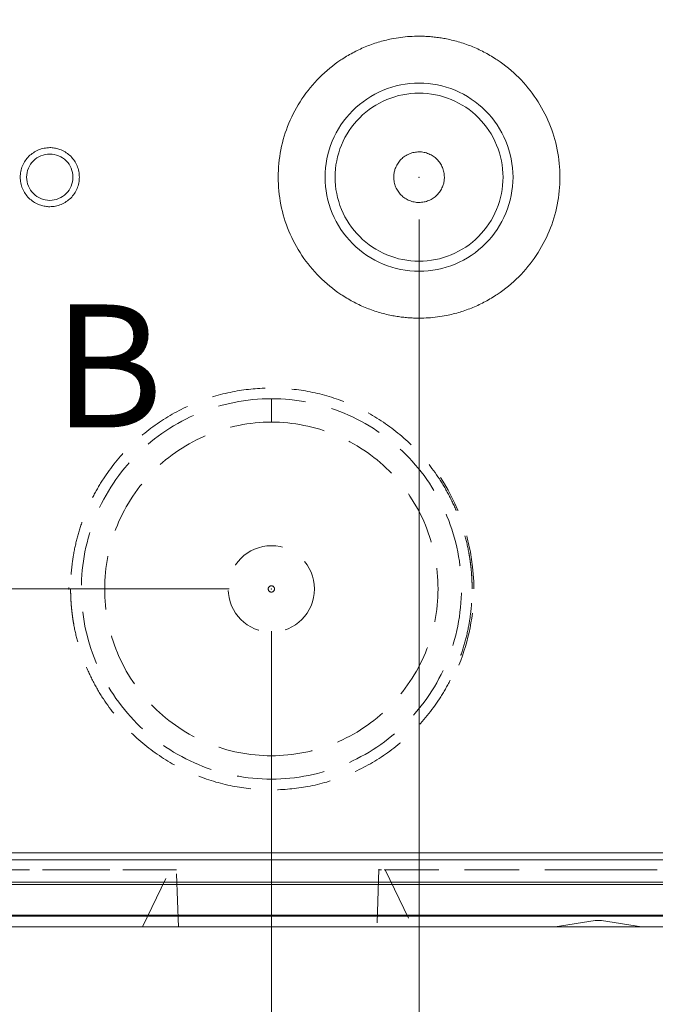
# Model space of a CAD drawing. Units: millimetres. Extents: x 5 to 847, y 3 to 276.
# Drawn here: x 201 to 216, y 70 to 94 of the extents above; entities that cross this region are included whole.
import ezdxf

# ---------------------------------------------------------------- set-up
doc = ezdxf.new("R2010")
doc.units = ezdxf.units.MM
doc.header["$PDSIZE"] = -1
doc.linetypes.add('HIDDEN', pattern=[1.905, 1.27, -0.635])
doc.styles.add('SLDTEXTSTYLE0', font='TXT', dxfattribs={"width": 0.75})
doc.dimstyles.new('SLDDIMSTYLE0', dxfattribs={"dimtxt": 3, "dimasz": 6, "dimexe": 0, "dimexo": 0.0625, "dimgap": 0.75, "dimtad": 1, "dimlfac": 2, "dimrnd": 1e-09, "dimzin": 12, "dimdsep": 46, "dimtxsty": 'SLDTEXTSTYLE0', "dimsah": 1, "dimcen": 0.09, "dimadec": 0, "dimazin": 3, "dimtfac": 1, "dimtofl": 0, "dimtmove": 0, "dimatfit": 3, "dimfxl": 1, "dimfrac": 2, "dimtolj": 1, "dimtzin": 12, "dimarcsym": 0})
doc.dimstyles.new('SLDDIMSTYLE1', dxfattribs={"dimtxt": 3, "dimasz": 6, "dimexe": 0, "dimexo": 0.0625, "dimgap": 0.75, "dimtad": 1, "dimlfac": 2, "dimrnd": 1e-09, "dimzin": 12, "dimdsep": 46, "dimtxsty": 'SLDTEXTSTYLE0', "dimsah": 1, "dimcen": 0.09, "dimadec": 0, "dimazin": 3, "dimtfac": 1, "dimtmove": 0, "dimatfit": 0, "dimfxl": 1, "dimfrac": 2, "dimtolj": 1, "dimtzin": 12, "dimarcsym": 0})

# ---------------------------------------------------------------- blocks, each defined once
blk = doc.blocks.new('_D_3')
at = {"color": 7, "linetype": 'Continuous', "lineweight": 0}
for p, q in [((255.649, 147.532), (255.649, 159.532)), ((211.385, 147.532), (256.649, 147.532)), ((255.649, 90.032), (255.649, 147.532)), ((251.245, 142.543), (255.292, 142.543)), ((251.245, 142.543), (251.245, 141.934)), ((255.292, 142.543), (255.292, 141.934)), ((251.245, 126.899), (251.245, 127.508)), ((255.292, 126.899), (255.292, 127.508)), ((251.245, 126.899), (255.292, 126.899)), ((224.635, 90.032), (256.649, 90.032)), ((255.649, 90.032), (255.649, 78.032))]:
    blk.add_line(p, q, dxfattribs=at)
for points in [[(255.649, 147.532), (256.399, 153.532), (254.899, 153.532)], [(255.649, 90.032), (254.899, 84.032), (256.399, 84.032)]]:
    blk.add_solid(points, dxfattribs=at)
at = {"color": 7, "linetype": 'Continuous', "lineweight": 0, "char_height": 3, "attachment_point": 1, "rotation": 90, "style": 'SLDTEXTSTYLE0'}
for s, insert in [('4.528in', (251.782, 128.117)), ('115mm', (251.782, 111.532))]:
    blk.add_mtext(s, dxfattribs=dict(at, insert=insert))
blk = doc.blocks.new('_D_7')
at = {"color": 7, "linetype": 'Continuous', "lineweight": 0}
for p, q in [((149.135, 105.282), (149.135, 28.257)), ((236.635, 105.282), (236.635, 28.257)), ((192.99, 33.661), (192.99, 29.614)), ((192.99, 33.661), (193.6, 33.661)), ((208.635, 33.661), (208.026, 33.661)), ((208.635, 33.661), (208.635, 29.614)), ((192.99, 29.614), (193.6, 29.614)), ((208.635, 29.614), (208.026, 29.614)), ((149.135, 29.257), (236.635, 29.257))]:
    blk.add_line(p, q, dxfattribs=at)
for points in [[(149.135, 29.257), (155.135, 28.507), (155.135, 30.007)], [(236.635, 29.257), (230.635, 30.007), (230.635, 28.507)]]:
    blk.add_solid(points, dxfattribs=at)
at = {"color": 7, "linetype": 'Continuous', "lineweight": 0, "char_height": 3, "attachment_point": 1, "style": 'SLDTEXTSTYLE0'}
for s, insert in [('175mm', (177.623, 33.124)), ('6.890in', (194.209, 33.124))]:
    blk.add_mtext(s, dxfattribs=dict(at, insert=insert))
blk = doc.blocks.new('_D_8')
at = {"color": 7, "linetype": 'Continuous', "lineweight": 0}
for p, q in [((155.135, 74.819), (155.135, 33.22)), ((230.635, 74.819), (230.635, 33.22)), ((192.99, 38.625), (192.99, 34.577)), ((192.99, 38.625), (193.6, 38.625)), ((208.635, 38.625), (208.026, 38.625)), ((208.635, 38.625), (208.635, 34.577)), ((192.99, 34.577), (193.6, 34.577)), ((208.635, 34.577), (208.026, 34.577)), ((155.135, 34.22), (230.635, 34.22))]:
    blk.add_line(p, q, dxfattribs=at)
for points in [[(155.135, 34.22), (161.135, 33.47), (161.135, 34.97)], [(230.635, 34.22), (224.635, 34.97), (224.635, 33.47)]]:
    blk.add_solid(points, dxfattribs=at)
at = {"color": 7, "linetype": 'Continuous', "lineweight": 0, "char_height": 3, "attachment_point": 1, "style": 'SLDTEXTSTYLE0'}
for s, insert in [('5.945in', (194.209, 38.087)), ('151mm', (177.623, 38.087))]:
    blk.add_mtext(s, dxfattribs=dict(at, insert=insert))
blk = doc.blocks.new('_D_9')
at = {"color": 7, "linetype": 'Continuous', "lineweight": 0}
for p, q in [((162.135, 89.032), (162.135, 38.237)), ((223.635, 89.032), (223.635, 38.237)), ((192.99, 43.642), (192.99, 39.594)), ((192.99, 43.642), (193.6, 43.642)), ((208.635, 43.642), (208.026, 43.642)), ((208.635, 43.642), (208.635, 39.594)), ((192.99, 39.594), (193.6, 39.594)), ((208.635, 39.594), (208.026, 39.594)), ((162.135, 39.237), (223.635, 39.237))]:
    blk.add_line(p, q, dxfattribs=at)
for points in [[(162.135, 39.237), (168.135, 38.487), (168.135, 39.987)], [(223.635, 39.237), (217.635, 39.987), (217.635, 38.487)]]:
    blk.add_solid(points, dxfattribs=at)
at = {"color": 7, "linetype": 'Continuous', "lineweight": 0, "char_height": 3, "attachment_point": 1, "style": 'SLDTEXTSTYLE0'}
for s, insert in [('123mm', (177.623, 43.104)), ('4.843in', (194.209, 43.104))]:
    blk.add_mtext(s, dxfattribs=dict(at, insert=insert))
blk = doc.blocks.new('_D_10')
at = {"color": 7, "linetype": 'Continuous', "lineweight": 0}
for p, q in [((165.385, 73.782), (165.385, 43.269)), ((220.385, 73.782), (220.385, 43.269)), ((192.99, 48.674), (192.99, 44.626)), ((192.99, 48.674), (193.6, 48.674)), ((208.635, 48.674), (208.026, 48.674)), ((208.635, 48.674), (208.635, 44.626)), ((192.99, 44.626), (193.6, 44.626)), ((208.635, 44.626), (208.026, 44.626)), ((165.385, 44.269), (153.385, 44.269)), ((220.385, 44.269), (165.385, 44.269)), ((220.385, 44.269), (232.385, 44.269))]:
    blk.add_line(p, q, dxfattribs=at)
for points in [[(165.385, 44.269), (159.385, 45.019), (159.385, 43.519)], [(220.385, 44.269), (226.385, 43.519), (226.385, 45.019)]]:
    blk.add_solid(points, dxfattribs=at)
at = {"color": 7, "linetype": 'Continuous', "lineweight": 0, "char_height": 3, "attachment_point": 1, "style": 'SLDTEXTSTYLE0'}
for s, insert in [('4.331in', (194.209, 48.136)), ('110mm', (177.623, 48.136))]:
    blk.add_mtext(s, dxfattribs=dict(at, insert=insert))
blk = doc.blocks.new('_D_11')
at = {"color": 7, "linetype": 'Continuous', "lineweight": 0}
for p, q in [((175.385, 89.032), (175.385, 48.151)), ((210.385, 89.032), (210.385, 48.151)), ((193.024, 53.556), (193.024, 49.508)), ((193.024, 53.556), (193.633, 53.556)), ((208.668, 53.556), (208.059, 53.556)), ((208.668, 53.556), (208.668, 49.508)), ((193.024, 49.508), (193.633, 49.508)), ((208.668, 49.508), (208.059, 49.508)), ((175.385, 49.151), (163.385, 49.151)), ((175.385, 49.151), (210.385, 49.151)), ((210.385, 49.151), (222.385, 49.151))]:
    blk.add_line(p, q, dxfattribs=at)
for points in [[(175.385, 49.151), (169.385, 49.901), (169.385, 48.401)], [(210.385, 49.151), (216.385, 48.401), (216.385, 49.901)]]:
    blk.add_solid(points, dxfattribs=at)
at = {"color": 7, "linetype": 'Continuous', "lineweight": 0, "char_height": 3, "attachment_point": 1, "style": 'SLDTEXTSTYLE0'}
for s, insert in [('2.756in', (194.242, 53.018)), ('70mm', (179.876, 53.018))]:
    blk.add_mtext(s, dxfattribs=dict(at, insert=insert))
blk = doc.blocks.new('_D_12')
at = {"color": 7, "linetype": 'Continuous', "lineweight": 0}
for p, q in [((178.885, 79.282), (178.885, 53.5)), ((206.885, 79.282), (206.885, 53.5)), ((193.024, 58.905), (193.024, 54.857)), ((193.024, 58.905), (193.633, 58.905)), ((208.668, 58.905), (208.059, 58.905)), ((208.668, 58.905), (208.668, 54.857)), ((193.024, 54.857), (193.633, 54.857)), ((208.668, 54.857), (208.059, 54.857)), ((178.885, 54.5), (166.885, 54.5)), ((178.885, 54.5), (206.885, 54.5)), ((206.885, 54.5), (218.885, 54.5))]:
    blk.add_line(p, q, dxfattribs=at)
for points in [[(178.885, 54.5), (172.885, 55.25), (172.885, 53.75)], [(206.885, 54.5), (212.885, 53.75), (212.885, 55.25)]]:
    blk.add_solid(points, dxfattribs=at)
at = {"color": 7, "linetype": 'Continuous', "lineweight": 0, "char_height": 3, "attachment_point": 1, "style": 'SLDTEXTSTYLE0'}
for s, insert in [('2.205in', (194.242, 58.367)), ('56mm', (179.876, 58.367))]:
    blk.add_mtext(s, dxfattribs=dict(at, insert=insert))
blk = doc.blocks.new('_D_13')
at = {"color": 7, "linetype": 'Continuous', "lineweight": 0}
for p, q in [((192.885, 79.282), (192.885, 63.319)), ((206.885, 79.282), (206.885, 63.319)), ((193.024, 68.724), (193.024, 64.676)), ((193.024, 68.724), (193.633, 68.724)), ((208.668, 68.724), (208.059, 68.724)), ((208.668, 68.724), (208.668, 64.676)), ((193.024, 64.676), (193.633, 64.676)), ((208.668, 64.676), (208.059, 64.676)), ((192.885, 64.319), (180.885, 64.319)), ((192.885, 64.319), (206.885, 64.319)), ((206.885, 64.319), (218.885, 64.319))]:
    blk.add_line(p, q, dxfattribs=at)
for points in [[(192.885, 64.319), (186.885, 65.069), (186.885, 63.569)], [(206.885, 64.319), (212.885, 63.569), (212.885, 65.069)]]:
    blk.add_solid(points, dxfattribs=at)
at = {"color": 7, "linetype": 'Continuous', "lineweight": 0, "char_height": 3, "attachment_point": 1, "style": 'SLDTEXTSTYLE0'}
for s, insert in [('1.102in', (194.242, 68.187)), ('28mm', (179.876, 68.187))]:
    blk.add_mtext(s, dxfattribs=dict(at, insert=insert))
blk = doc.blocks.new('_D_14')
at = {"color": 7, "linetype": 'Continuous', "lineweight": 0}
for p, q in [((175.385, 89.032), (175.385, 58.195)), ((192.885, 89.032), (192.885, 58.195)), ((193.024, 63.6), (193.024, 59.553)), ((193.024, 63.6), (193.633, 63.6)), ((208.668, 63.6), (208.059, 63.6)), ((208.668, 63.6), (208.668, 59.553)), ((193.024, 59.553), (193.633, 59.553)), ((208.668, 59.553), (208.059, 59.553)), ((175.385, 59.195), (192.885, 59.195)), ((192.885, 59.195), (211.474, 59.195))]:
    blk.add_line(p, q, dxfattribs=at)
for points in [[(175.385, 59.195), (181.385, 58.445), (181.385, 59.945)], [(192.885, 59.195), (186.885, 59.945), (186.885, 58.445)]]:
    blk.add_solid(points, dxfattribs=at)
at = {"color": 7, "linetype": 'Continuous', "lineweight": 0, "char_height": 3, "attachment_point": 1, "style": 'SLDTEXTSTYLE0'}
for s, insert in [('1.378in', (194.242, 63.063)), ('35mm', (179.876, 63.063))]:
    blk.add_mtext(s, dxfattribs=dict(at, insert=insert))
blk = doc.blocks.new('_D_16')
at = {"color": 7, "linetype": 'Continuous', "lineweight": 0}
for p, q in [((138.653, 80.282), (138.653, 92.282)), ((205.885, 80.282), (137.653, 80.282)), ((138.653, 80.282), (138.653, 72.282)), ((151.385, 72.282), (137.653, 72.282)), ((138.653, 72.282), (138.653, 33.677)), ((134.248, 64.056), (138.295, 64.056)), ((134.248, 64.056), (134.248, 63.447)), ((138.295, 64.056), (138.295, 63.447)), ((134.248, 48.412), (134.248, 49.021)), ((138.295, 48.412), (138.295, 49.021)), ((134.248, 48.412), (138.295, 48.412))]:
    blk.add_line(p, q, dxfattribs=at)
for points in [[(138.653, 80.282), (139.403, 86.282), (137.903, 86.282)], [(138.653, 72.282), (137.903, 66.282), (139.403, 66.282)]]:
    blk.add_solid(points, dxfattribs=at)
at = {"color": 7, "linetype": 'Continuous', "lineweight": 0, "char_height": 3, "attachment_point": 1, "rotation": 90, "style": 'SLDTEXTSTYLE0'}
for s, insert in [('0.630in', (134.785, 49.63)), ('16mm', (134.785, 35.264))]:
    blk.add_mtext(s, dxfattribs=dict(at, insert=insert))

msp = doc.modelspace()

# ---------------------------------------------------------------- linework, layer by layer
at = {"color": 7, "linetype": 'HIDDEN', "lineweight": 0}
for p, q in [((206.8849, 84.2318), (206.8849, 84.7855)), ((202.0877, 80.2689), (202.0878, 80.3158)), ((206.8849, 75.7781), (206.8849, 76.3318)), ((203.8349, 72.2819), (204.4861, 73.6343)), ((204.5765, 73.6318), (204.6349, 73.6318)), ((204.6824, 72.2701), (204.6345, 73.6427)), ((209.4353, 73.6438), (209.3873, 72.2691)), ((209.4349, 73.6318), (209.4932, 73.6318)), ((209.5839, 73.6337), (210.2349, 72.2819)), ((214.5599, 72.4318), (213.6128, 72.2819)), ((214.7099, 72.4318), (214.5599, 72.4318)), ((215.6569, 72.2819), (214.7099, 72.4318))]:
    msp.add_line(p, q, dxfattribs=at)
at = {"color": 7, "linetype": 'Continuous', "lineweight": 15}
for p, q in [((158.6582, 74.0302), (227.1115, 74.0302)), ((227.2734, 73.8682), (158.4963, 73.8682)), ((227.8425, 73.3345), (157.9272, 73.3345)), ((227.8425, 73.2819), (157.9272, 73.2818)), ((233.3849, 72.5581), (152.3849, 72.5581)), ((233.3849, 72.5318), (152.3849, 72.5318)), ((233.3849, 72.2819), (152.3848, 72.2819)), ((203.834, 72.2801), (203.8349, 72.2819)), ((210.2349, 72.2819), (210.2358, 72.2798))]:
    msp.add_line(p, q, dxfattribs=at)
at = {"color": 7, "linetype": 'HIDDEN', "lineweight": 0}
for radius in [1.0221, 0.075]:
    msp.add_circle((206.8849, 80.2818), radius, dxfattribs=at)
for start, end in [(0, 33.32985), (337.93661, 0)]:
    msp.add_arc((206.8849, 80.2818), 4.7971, start, end, dxfattribs=at)
at = {"color": 7, "linetype": 'Continuous', "lineweight": 15}
for points, knots in [([(210.3849, 86.6933), (210.341, 86.6939), (210.2533, 86.695), (210.1223, 86.7031), (209.992, 86.7159), (209.8624, 86.7338), (209.6688, 86.7682), (209.4141, 86.8317), (209.1056, 86.9425), (208.8093, 87.0832), (208.4348, 87.3084), (208.0084, 87.6554), (207.592, 88.1658), (207.2806, 88.746), (207.0893, 89.3764), (207.0248, 90.0318), (207.0893, 90.6873), (207.2805, 91.3176), (207.592, 91.8978), (208.0083, 92.4081), (208.4344, 92.7551), (208.809, 92.9802), (209.1051, 93.121), (209.4138, 93.2319), (209.6967, 93.3025), (209.9484, 93.3437), (210.1659, 93.3659), (210.3117, 93.3688), (210.3849, 93.3703)], [0, 0, 0, 0, 0.0125728, 0.0250954, 0.0375864, 0.0500645, 0.0625487, 0.0938681, 0.1251139, 0.1562571, 0.1876491, 0.2501166, 0.3125924, 0.3750647, 0.4375273, 0.5000066, 0.5624748, 0.6249405, 0.6874043, 0.7498714, 0.8123412, 0.843667, 0.8748834, 0.9060663, 0.937456, 0.9582434, 0.9790622, 1, 1, 1, 1]), ([(210.3849, 93.3703), (210.4286, 93.3697), (210.5161, 93.3687), (210.647, 93.3606), (210.7773, 93.3479), (210.9071, 93.3299), (211.1008, 93.2955), (211.3556, 93.2319), (211.6641, 93.1212), (211.9604, 92.9804), (212.335, 92.7553), (212.7614, 92.4082), (213.1777, 91.8979), (213.4891, 91.3176), (213.6804, 90.6873), (213.7449, 90.0318), (213.6804, 89.3764), (213.4892, 88.7461), (213.1777, 88.1659), (212.7614, 87.6556), (212.3353, 87.3085), (211.9607, 87.0834), (211.6646, 86.9427), (211.3559, 86.8318), (211.073, 86.7612), (210.8214, 86.7199), (210.6039, 86.6977), (210.458, 86.6948), (210.3849, 86.6933)], [0, 0, 0, 0, 0.0125385, 0.0250437, 0.0375345, 0.0500298, 0.0625487, 0.0938681, 0.1251138, 0.1562571, 0.187649, 0.2501165, 0.3125923, 0.3750645, 0.4375273, 0.5000063, 0.5624745, 0.6249402, 0.687404, 0.7498711, 0.8123408, 0.8436666, 0.8748829, 0.9060659, 0.9374555, 0.958231, 0.9790501, 1, 1, 1, 1]), ([(210.3849, 87.8058), (210.0935, 87.8058), (209.8022, 87.8637), (209.2638, 88.0867), (209.0168, 88.2517), (208.6047, 88.6638), (208.4397, 88.9107), (208.2167, 89.4492), (208.1588, 89.7404), (208.1588, 90.3232), (208.2167, 90.6145), (208.4398, 91.1529), (208.6047, 91.3999), (209.0168, 91.8119), (209.2638, 91.9769), (209.8022, 92.2), (210.0935, 92.2579), (210.3849, 92.2579)], [0, 0, 0, 0, 0.125, 0.125, 0.25, 0.25, 0.375, 0.375, 0.5, 0.5, 0.625, 0.625, 0.75, 0.75, 0.875, 0.875, 1, 1, 1, 1]), ([(210.3849, 92.2579), (210.6762, 92.2579), (210.9675, 92.2), (211.5059, 91.9769), (211.7529, 91.8119), (212.165, 91.3999), (212.33, 91.1529), (212.553, 90.6145), (212.6109, 90.3232), (212.6109, 89.7404), (212.553, 89.4492), (212.33, 88.9107), (212.165, 88.6638), (211.7529, 88.2517), (211.5059, 88.0867), (210.9675, 87.8637), (210.6762, 87.8058), (210.3849, 87.8058)], [0, 0, 0, 0, 0.125, 0.125, 0.25, 0.25, 0.375, 0.375, 0.5, 0.5, 0.625, 0.625, 0.75, 0.75, 0.875, 0.875, 1, 1, 1, 1]), ([(210.3849, 92.0222), (210.1243, 92.0222), (209.8639, 91.9704), (209.3825, 91.771), (209.1617, 91.6235), (208.7932, 91.255), (208.6457, 91.0342), (208.4463, 90.5528), (208.3945, 90.2924), (208.3945, 89.7713), (208.4463, 89.5109), (208.6457, 89.0294), (208.7932, 88.8087), (209.1617, 88.4402), (209.3825, 88.2927), (209.8639, 88.0933), (210.1243, 88.0415), (210.3849, 88.0415)], [0, 0, 0, 0, 0.125, 0.125, 0.25, 0.25, 0.375, 0.375, 0.5, 0.5, 0.625, 0.625, 0.75, 0.75, 0.875, 0.875, 1, 1, 1, 1]), ([(210.3849, 88.0415), (210.6454, 88.0415), (210.9058, 88.0933), (211.3872, 88.2927), (211.608, 88.4402), (211.9765, 88.8087), (212.124, 89.0294), (212.3234, 89.5109), (212.3752, 89.7713), (212.3752, 90.2924), (212.3234, 90.5528), (212.124, 91.0342), (211.9765, 91.255), (211.608, 91.6235), (211.3872, 91.771), (210.9058, 91.9704), (210.6454, 92.0222), (210.3849, 92.0222)], [0, 0, 0, 0, 0.125, 0.125, 0.25, 0.25, 0.375, 0.375, 0.5, 0.5, 0.625, 0.625, 0.75, 0.75, 0.875, 0.875, 1, 1, 1, 1]), ([(201.6349, 89.3318), (201.6165, 89.3325), (201.5799, 89.3339), (201.5254, 89.3411), (201.4718, 89.3521), (201.4191, 89.3673), (201.3413, 89.3962), (201.2432, 89.4474), (201.1007, 89.5629), (200.9975, 89.719), (200.9435, 89.8942), (200.9305, 90.0317), (200.9435, 90.1694), (200.9974, 90.3446), (201.1006, 90.5007), (201.2432, 90.6162), (201.3654, 90.6798), (201.4976, 90.7225), (201.5891, 90.7287), (201.6349, 90.7318)], [0, 0, 0, 0, 0.0251738, 0.0501398, 0.0750412, 0.1000226, 0.125227, 0.1886171, 0.2503907, 0.3749579, 0.4371662, 0.5000741, 0.5628006, 0.6252064, 0.7497891, 0.8113696, 0.8749271, 0.9374081, 1, 1, 1, 1]), ([(201.6349, 90.7318), (201.6532, 90.7312), (201.6899, 90.7298), (201.7443, 90.7226), (201.7979, 90.7116), (201.8506, 90.6964), (201.9284, 90.6675), (202.0265, 90.6162), (202.169, 90.5008), (202.2722, 90.3447), (202.3262, 90.1695), (202.3392, 90.032), (202.3262, 89.8943), (202.2723, 89.7191), (202.1691, 89.563), (202.0265, 89.4474), (201.9043, 89.3839), (201.7721, 89.3412), (201.6806, 89.335), (201.6349, 89.3318)], [0, 0, 0, 0, 0.0251738, 0.0501398, 0.0750412, 0.1000226, 0.125227, 0.1886171, 0.2503907, 0.3749578, 0.4371662, 0.5000741, 0.5628006, 0.6252064, 0.7497891, 0.8113696, 0.8749271, 0.9374081, 1, 1, 1, 1]), ([(201.6349, 90.5803), (201.5631, 90.5803), (201.4913, 90.566), (201.3587, 90.511), (201.2978, 90.4704), (201.1963, 90.3689), (201.1556, 90.308), (201.1007, 90.1754), (201.0864, 90.1036), (201.0864, 89.96), (201.1007, 89.8883), (201.1556, 89.7556), (201.1963, 89.6948), (201.2978, 89.5933), (201.3587, 89.5526), (201.4913, 89.4977), (201.5631, 89.4834), (201.6349, 89.4834)], [0, 0, 0, 0, 0.125, 0.125, 0.25, 0.25, 0.375, 0.375, 0.5, 0.5, 0.625, 0.625, 0.75, 0.75, 0.875, 0.875, 1, 1, 1, 1]), ([(201.6349, 89.4834), (201.7066, 89.4834), (201.7784, 89.4977), (201.9111, 89.5526), (201.9719, 89.5933), (202.0734, 89.6948), (202.1141, 89.7556), (202.169, 89.8883), (202.1833, 89.96), (202.1833, 90.1036), (202.169, 90.1754), (202.1141, 90.308), (202.0734, 90.3689), (201.9719, 90.4704), (201.9111, 90.511), (201.7784, 90.566), (201.7066, 90.5803), (201.6349, 90.5803)], [0, 0, 0, 0, 0.125, 0.125, 0.25, 0.25, 0.375, 0.375, 0.5, 0.5, 0.625, 0.625, 0.75, 0.75, 0.875, 0.875, 1, 1, 1, 1]), ([(209.7848, 90.0318), (209.7851, 90.0476), (209.7858, 90.079), (209.7914, 90.1257), (209.8006, 90.1718), (209.8135, 90.2171), (209.838, 90.2834), (209.8826, 90.3672), (209.9572, 90.458), (210.049, 90.5328), (210.1537, 90.5872), (210.2672, 90.6237), (210.3455, 90.6291), (210.3849, 90.6318)], [0, 0, 0, 0, 0.0502824, 0.1001396, 0.1498868, 0.1998413, 0.2503164, 0.3753002, 0.5003551, 0.6229317, 0.7502777, 0.8746371, 1, 1, 1, 1]), ([(210.3849, 90.6318), (210.4046, 90.631), (210.4439, 90.6293), (210.502, 90.6198), (210.5589, 90.6053), (210.6331, 90.5784), (210.7206, 90.5329), (210.8123, 90.4583), (210.8871, 90.3673), (210.9423, 90.263), (210.9785, 90.1498), (210.9828, 90.0712), (210.9849, 90.0318)], [0, 0, 0, 0, 0.0630094, 0.1253097, 0.1874544, 0.250001, 0.3769142, 0.5000179, 0.6244032, 0.750054, 0.8745603, 1, 1, 1, 1]), ([(210.3849, 89.4318), (210.3651, 89.4327), (210.3258, 89.4344), (210.2677, 89.4439), (210.2108, 89.4584), (210.1366, 89.4852), (210.0491, 89.5308), (209.9574, 89.6054), (209.8826, 89.6964), (209.8274, 89.8007), (209.7912, 89.9139), (209.7869, 89.9924), (209.7848, 90.0318)], [0, 0, 0, 0, 0.06300937, 0.12530971, 0.18745441, 0.25000097, 0.3769142, 0.50001786, 0.62440323, 0.75005396, 0.87456027, 1, 1, 1, 1]), ([(210.9849, 90.0318), (210.9846, 90.0161), (210.9839, 89.9847), (210.9783, 89.9379), (210.9691, 89.8919), (210.9563, 89.8466), (210.9317, 89.7803), (210.8871, 89.6965), (210.8125, 89.6056), (210.7207, 89.5308), (210.616, 89.4765), (210.5026, 89.4399), (210.4242, 89.4345), (210.3849, 89.4318)], [0, 0, 0, 0, 0.0502824, 0.1001396, 0.1498868, 0.1998413, 0.2503164, 0.3753002, 0.5003551, 0.6229317, 0.7502777, 0.8746371, 1, 1, 1, 1])]:
    msp.add_open_spline(points, degree=3, knots=knots, dxfattribs=at)
at = {"color": 7, "linetype": 'HIDDEN', "lineweight": 0}
for points, knots in [([(211.6418, 80.2818), (211.6414, 80.3303), (211.6406, 80.4271), (211.6337, 80.572), (211.6227, 80.7166), (211.6072, 80.8607), (211.5874, 81.0044), (211.5456, 81.2514), (211.4639, 81.5984), (211.3127, 82.0416), (211.116, 82.4738), (210.7892, 83.0332), (210.2725, 83.6696), (209.5118, 84.2874), (208.6592, 84.7291), (207.7726, 84.984), (206.8849, 85.0654), (205.9971, 84.984), (205.1105, 84.7291), (204.2579, 84.2874), (203.4972, 83.6696), (202.9806, 83.0333), (202.6538, 82.4739), (202.4571, 82.0417), (202.3059, 81.5985), (202.213, 81.2044), (202.1605, 80.8612), (202.133, 80.5721), (202.1296, 80.3787), (202.1279, 80.2818)], [0, 0, 0, 0, 0.0097359, 0.0194528, 0.0291596, 0.0388654, 0.0485793, 0.0583102, 0.0891975, 0.1201023, 0.1522772, 0.1844698, 0.250119, 0.3157682, 0.3800532, 0.4417723, 0.5000033, 0.5582344, 0.6199535, 0.6842385, 0.7498877, 0.8155369, 0.8477118, 0.8799044, 0.9107916, 0.9416964, 0.9611312, 0.9805415, 1, 1, 1, 1]), ([(206.8849, 84.7855), (206.2953, 84.7855), (205.706, 84.6683), (204.6167, 84.2171), (204.1171, 83.8833), (203.2834, 83.0496), (202.9496, 82.55), (202.4984, 81.4607), (202.3812, 80.8714), (202.3812, 79.6923), (202.4984, 79.103), (202.9496, 78.0137), (203.2834, 77.5141), (204.1171, 76.6804), (204.6167, 76.3466), (205.706, 75.8954), (206.2953, 75.7781), (206.8849, 75.7781)], [0, 0, 0, 0, 0.125, 0.125, 0.25, 0.25, 0.375, 0.375, 0.5, 0.5, 0.625, 0.625, 0.75, 0.75, 0.875, 0.875, 1, 1, 1, 1]), ([(206.8849, 75.7781), (207.4744, 75.7781), (208.0637, 75.8954), (209.153, 76.3466), (209.6526, 76.6804), (210.4863, 77.5141), (210.8201, 78.0137), (211.2713, 79.103), (211.3886, 79.6923), (211.3886, 80.8714), (211.2713, 81.4607), (210.8201, 82.55), (210.4863, 83.0496), (209.6526, 83.8833), (209.153, 84.2171), (208.0637, 84.6683), (207.4744, 84.7855), (206.8849, 84.7855)], [0, 0, 0, 0, 0.125, 0.125, 0.25, 0.25, 0.375, 0.375, 0.5, 0.5, 0.625, 0.625, 0.75, 0.75, 0.875, 0.875, 1, 1, 1, 1]), ([(206.8849, 76.3318), (206.3678, 76.3318), (205.851, 76.4346), (204.8956, 76.8304), (204.4574, 77.1232), (203.7262, 77.8544), (203.4334, 78.2925), (203.0377, 79.2479), (202.9349, 79.7648), (202.9349, 80.7989), (203.0377, 81.3157), (203.4334, 82.2711), (203.7262, 82.7093), (204.4574, 83.4405), (204.8956, 83.7333), (205.851, 84.129), (206.3678, 84.2318), (206.8849, 84.2318)], [0, 0, 0, 0, 0.125, 0.125, 0.25, 0.25, 0.375, 0.375, 0.5, 0.5, 0.625, 0.625, 0.75, 0.75, 0.875, 0.875, 1, 1, 1, 1]), ([(206.8849, 84.2318), (207.4019, 84.2318), (207.9188, 84.129), (208.8741, 83.7333), (209.3123, 83.4405), (210.0435, 82.7093), (210.3363, 82.2711), (210.732, 81.3157), (210.8348, 80.7989), (210.8348, 79.7648), (210.732, 79.2479), (210.3363, 78.2925), (210.0435, 77.8544), (209.3123, 77.1232), (208.8741, 76.8304), (207.9188, 76.4346), (207.4019, 76.3318), (206.8849, 76.3318)], [0, 0, 0, 0, 0.125, 0.125, 0.25, 0.25, 0.375, 0.375, 0.5, 0.5, 0.625, 0.625, 0.75, 0.75, 0.875, 0.875, 1, 1, 1, 1]), ([(202.1279, 80.2818), (202.1283, 80.2334), (202.1292, 80.1366), (202.136, 79.9916), (202.147, 79.8471), (202.1625, 79.703), (202.1823, 79.5593), (202.2241, 79.3123), (202.3058, 78.9653), (202.457, 78.5221), (202.6537, 78.0899), (202.9805, 77.5305), (203.4972, 76.894), (204.2579, 76.2762), (205.1105, 75.8345), (205.9971, 75.5797), (206.8849, 75.4982), (207.7726, 75.5797), (208.6592, 75.8345), (209.5118, 76.2762), (210.2725, 76.894), (210.7891, 77.5304), (211.1159, 78.0898), (211.3126, 78.5219), (211.4638, 78.9652), (211.5567, 79.3593), (211.6092, 79.7025), (211.6367, 79.9916), (211.6401, 80.185), (211.6418, 80.2818)], [0, 0, 0, 0, 0.0097359, 0.0194528, 0.0291596, 0.0388654, 0.0485793, 0.0583102, 0.0891975, 0.1201023, 0.1522772, 0.1844698, 0.250119, 0.3157682, 0.3800532, 0.4417723, 0.5000033, 0.5582344, 0.6199535, 0.6842385, 0.7498877, 0.8155369, 0.8477118, 0.8799044, 0.9107916, 0.9416964, 0.9611312, 0.9805415, 1, 1, 1, 1]), ([(204.6349, 73.6318), (204.6344, 73.6318), (204.6334, 73.6318), (204.6256, 73.6318), (204.613, 73.6318), (204.5952, 73.6318), (204.5724, 73.6318), (204.526, 73.6318), (204.4377, 73.6318), (204.2806, 73.6318), (204.0805, 73.6318), (203.7604, 73.6318), (203.2659, 73.6318), (202.6593, 73.6318), (202.1263, 73.6318), (201.7049, 73.6318), (201.2661, 73.6318), (200.8636, 73.6318), (200.5057, 73.6318), (200.1962, 73.6318), (199.9888, 73.6318), (199.8849, 73.6318)], [0, 0, 0, 0, 0.0209149, 0.041772, 0.0625938, 0.0834025, 0.1042208, 0.125071, 0.187606, 0.2501063, 0.3122769, 0.3751355, 0.5000156, 0.6248968, 0.6877293, 0.7499201, 0.8123038, 0.8749776, 0.9165592, 0.9581749, 1, 1, 1, 1]), ([(199.8849, 73.6318), (199.9353, 73.6318), (200.036, 73.6318), (200.1867, 73.6318), (200.3367, 73.6318), (200.4859, 73.6318), (200.6345, 73.6318), (200.881, 73.6318), (201.2223, 73.6318), (201.6478, 73.6318), (202.0565, 73.6318), (202.573, 73.6318), (203.1587, 73.6318), (203.6383, 73.6318), (203.9481, 73.6318), (204.1414, 73.6318), (204.2939, 73.6318), (204.3915, 73.6318), (204.4486, 73.6318), (204.4792, 73.6318), (204.483, 73.6318), (204.4849, 73.6318)], [0, 0, 0, 0, 0.02096018, 0.04184298, 0.06267024, 0.083464, 0.10424638, 0.12503957, 0.18757661, 0.25010713, 0.31252481, 0.37512225, 0.4999956, 0.62487589, 0.68739351, 0.74991151, 0.81234973, 0.87494531, 0.91663863, 0.95826377, 1, 1, 1, 1]), ([(214.6349, 73.6318), (214.5779, 73.6318), (214.4642, 73.6318), (214.294, 73.6318), (214.1245, 73.6318), (213.9558, 73.6318), (213.7877, 73.6318), (213.5087, 73.6318), (213.1229, 73.6318), (212.6426, 73.6318), (212.1811, 73.6318), (211.5975, 73.6318), (210.9334, 73.6318), (210.3922, 73.6318), (210.0418, 73.6318), (209.8228, 73.6318), (209.6507, 73.6318), (209.5473, 73.6318), (209.4889, 73.6318), (209.4578, 73.6318), (209.4384, 73.6318), (209.436, 73.6318), (209.4348, 73.6318)], [0, 0, 0, 0, 0.0209324, 0.0417989, 0.0626211, 0.0834209, 0.10422, 0.1250404, 0.1876314, 0.250109, 0.3122655, 0.3751356, 0.5000131, 0.6248869, 0.6876712, 0.7499076, 0.812332, 0.8749377, 0.9061629, 0.9373644, 0.9686182, 1, 1, 1, 1]), ([(209.5849, 73.6318), (209.5854, 73.6318), (209.5864, 73.6318), (209.5948, 73.6318), (209.6082, 73.6318), (209.6271, 73.6318), (209.6514, 73.6318), (209.7007, 73.6318), (209.7944, 73.6318), (209.9617, 73.6318), (210.1739, 73.6318), (210.514, 73.6318), (211.0406, 73.6318), (211.6834, 73.6318), (212.2504, 73.6318), (212.699, 73.6318), (213.1664, 73.6318), (213.5676, 73.6318), (213.893, 73.6318), (214.1387, 73.6318), (214.3861, 73.6318), (214.5518, 73.6318), (214.6349, 73.6318)], [0, 0, 0, 0, 0.0208833, 0.0417214, 0.0625366, 0.0833512, 0.1041877, 0.1250684, 0.18756, 0.2500919, 0.312511, 0.3751131, 0.4999862, 0.6248622, 0.6873939, 0.749887, 0.8123528, 0.8749625, 0.90613, 0.9373088, 0.968574, 1, 1, 1, 1]), ([(214.6349, 73.6318), (214.5795, 73.6318), (214.469, 73.6318), (214.3037, 73.6318), (214.1391, 73.6318), (213.9752, 73.6318), (213.812, 73.6318), (213.5413, 73.6318), (213.1666, 73.6318), (212.6995, 73.6318), (212.2508, 73.6318), (211.6838, 73.6318), (211.0408, 73.6318), (210.5142, 73.6318), (210.1741, 73.6318), (209.9619, 73.6318), (209.7945, 73.6318), (209.6941, 73.6318), (209.6374, 73.6318), (209.6073, 73.6318), (209.5884, 73.6318), (209.586, 73.6318), (209.5849, 73.6318)], [0, 0, 0, 0, 0.0209407, 0.0418118, 0.0626353, 0.0834332, 0.1042277, 0.1250411, 0.1875723, 0.2501004, 0.3125133, 0.3751164, 0.4999891, 0.6248657, 0.6873994, 0.7498965, 0.8123714, 0.874932, 0.9061956, 0.9374111, 0.968654, 1, 1, 1, 1]), ([(219.8349, 73.6318), (219.8345, 73.6318), (219.8337, 73.6318), (219.8274, 73.6318), (219.8173, 73.6318), (219.803, 73.6318), (219.7846, 73.6318), (219.7622, 73.6318), (219.7137, 73.6318), (219.6191, 73.6318), (219.4469, 73.6318), (219.2279, 73.6318), (218.8774, 73.6318), (218.3362, 73.6318), (217.6721, 73.6318), (217.0886, 73.6318), (216.6273, 73.6318), (216.147, 73.6318), (215.7338, 73.6318), (215.3984, 73.6318), (215.1455, 73.6318), (214.8907, 73.6318), (214.7203, 73.6318), (214.6349, 73.6318)], [0, 0, 0, 0, 0.0179291, 0.0358144, 0.0536698, 0.0715096, 0.0893478, 0.1071986, 0.1250761, 0.1875893, 0.2501175, 0.3123302, 0.3751458, 0.5000222, 0.6248982, 0.6877322, 0.7499169, 0.8122924, 0.8749692, 0.9061638, 0.9373511, 0.9686053, 1, 1, 1, 1]), ([(219.6849, 73.6318), (219.6843, 73.6318), (219.6833, 73.6318), (219.6749, 73.6318), (219.6615, 73.6318), (219.6426, 73.6318), (219.6183, 73.6318), (219.569, 73.6318), (219.4753, 73.6318), (219.308, 73.6318), (219.0958, 73.6318), (218.7557, 73.6318), (218.2291, 73.6318), (217.5863, 73.6318), (217.0193, 73.6318), (216.5707, 73.6318), (216.1034, 73.6318), (215.702, 73.6318), (215.3765, 73.6318), (215.1309, 73.6318), (214.8834, 73.6318), (214.7178, 73.6318), (214.6349, 73.6318)], [0, 0, 0, 0, 0.0208833, 0.0417214, 0.0625366, 0.0833512, 0.1041877, 0.1250684, 0.18756, 0.2500918, 0.3125108, 0.3751129, 0.4999861, 0.624862, 0.6873937, 0.7498869, 0.8123526, 0.8749624, 0.9061517, 0.9373377, 0.9685956, 1, 1, 1, 1]), ([(214.6349, 73.6318), (214.6902, 73.6318), (214.8007, 73.6318), (214.9661, 73.6318), (215.1307, 73.6318), (215.2946, 73.6318), (215.4577, 73.6318), (215.7285, 73.6318), (216.1031, 73.6318), (216.5702, 73.6318), (217.0189, 73.6318), (217.5859, 73.6318), (218.2289, 73.6318), (218.7555, 73.6318), (219.0956, 73.6318), (219.3078, 73.6318), (219.4752, 73.6318), (219.5756, 73.6318), (219.6323, 73.6318), (219.6625, 73.6318), (219.6813, 73.6318), (219.6837, 73.6318), (219.6849, 73.6318)], [0, 0, 0, 0, 0.0209482, 0.0418239, 0.0626489, 0.0834453, 0.1042354, 0.1250412, 0.1875723, 0.2501004, 0.3125133, 0.3751164, 0.499989, 0.6248657, 0.6873993, 0.7498964, 0.8123714, 0.874932, 0.9061956, 0.9374111, 0.968654, 1, 1, 1, 1]), ([(214.6349, 72.2818), (214.0589, 72.2818), (213.4832, 72.2818), (212.4189, 72.2818), (211.9308, 72.2818), (211.1163, 72.2818), (210.7902, 72.2818), (210.3494, 72.2819), (210.2348, 72.2819), (210.2348, 72.2819)], [0, 0, 0, 0, 0.25, 0.25, 0.5, 0.5, 0.75, 0.75, 1, 1, 1, 1])]:
    msp.add_open_spline(points, degree=3, knots=knots, dxfattribs=at)
at = {"color": 7, "linetype": 'Continuous', "lineweight": 15}
for p in [(210.3849, 90.0318), (206.8849, 80.2818)]:
    msp.add_point(p, dxfattribs=at)

# ---------------------------------------------------------------- texts
at = {"color": 7, "linetype": 'Continuous', "lineweight": 0, "insert": (201.7118, 87.0172), "char_height": 2.9104, "attachment_point": 1, "style": 'SLDTEXTSTYLE0'}
msp.add_mtext('B', dxfattribs=at)

# ---------------------------------------------------------------- dimensions: what is measured, and where the dimension line sits
at = {"color": 7, "linetype": 'Continuous', "lineweight": 0}
for base, p1, p2, angle, dimstyle, picture, middle in [((255.6494, 147.5318), (223.6349, 90.0318), (210.3849, 147.5318), 90, 'SLDDIMSTYLE1', '_D_3', (255.6494, 127.6464)), ((236.6349, 29.2569), (149.1349, 106.2818), (236.6349, 106.2818), 0, 'SLDDIMSTYLE0', '_D_7', (193.7379, 29.2569)), ((138.6526, 72.2818), (206.8849, 80.2818), (152.3848, 72.2818), 90, 'SLDDIMSTYLE1', '_D_16', (138.6526, 50.2691)), ((223.6349, 39.237), (162.1349, 90.0318), (223.6349, 90.0318), 0, 'SLDDIMSTYLE0', '_D_9', (193.7379, 39.237)), ((210.3849, 49.151), (175.3849, 90.0318), (210.3849, 90.0318), 0, 'SLDDIMSTYLE1', '_D_11', (194.881, 49.151)), ((192.8849, 59.1954), (175.3849, 90.0318), (192.8849, 90.0318), 0, 'SLDDIMSTYLE0', '_D_14', (194.881, 59.1954)), ((230.6349, 34.2203), (155.1349, 75.8193), (230.6349, 75.8193), 0, 'SLDDIMSTYLE0', '_D_8', (193.7379, 34.2203)), ((165.3849, 44.2691), (220.3849, 74.7818), (165.3849, 74.7818), 0, 'SLDDIMSTYLE1', '_D_10', (193.7379, 44.2691))]:
    dim = msp.add_linear_dim(base=base, p1=p1, p2=p2, angle=angle, dimstyle=dimstyle, dxfattribs=at)
    dim.commit()
    dim.dimension.update_dxf_attribs({"geometry": picture, "text_midpoint": middle, "dimtype": 160})
for base, p1, picture, middle in [((206.8849, 54.5002), (178.8849, 80.2818), '_D_12', (194.881, 54.5002)), ((206.8849, 64.3193), (192.8849, 80.2818), '_D_13', (194.881, 64.3193))]:
    dim = msp.add_linear_dim(base=base, p1=p1, p2=(206.8849, 80.2818), dimstyle='SLDDIMSTYLE1', dxfattribs=at)
    dim.commit()
    dim.dimension.update_dxf_attribs({"geometry": picture, "text_midpoint": middle, "dimtype": 160})

doc.saveas('drawing.dxf')
